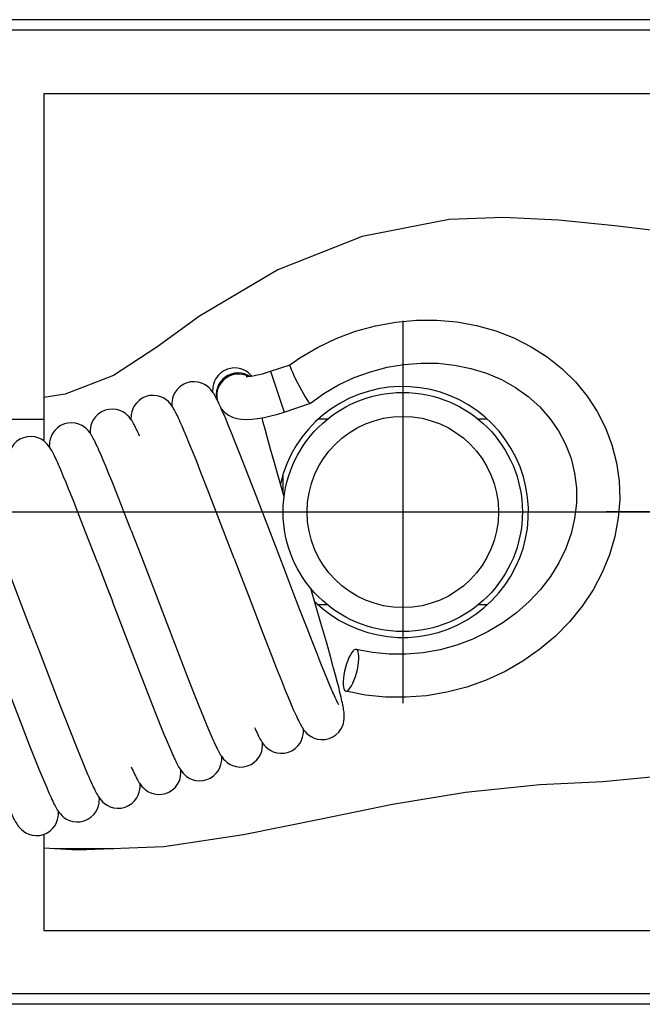
# Model space of a CAD drawing. Units: millimetres. Extents: x 0 to 841, y 0 to 594.
# Drawn here: x 737 to 763, y 328 to 370 of the extents above; entities that cross this region are included whole.
import ezdxf

# ---------------------------------------------------------------- set-up
doc = ezdxf.new("R2010")
doc.units = ezdxf.units.MM
doc.header["$LTSCALE"] = 46.255
doc.linetypes.add('CENTER', pattern=[0.6, 0.375, -0.075, 0.075, -0.075])
doc.layers.get('0').update_dxf_attribs({"linetype": 'CONTINUOUS'})
for name, color, linetype in [('02___PRT_ALL_AXES', 7, 'CONTINUOUS'), ('DEFAULT_1', 7, 'CENTER'), ('S-ACHSEN', 7, 'CONTINUOUS')]:
    doc.layers.add(name, color=color, linetype=linetype)

msp = doc.modelspace()

# ---------------------------------------------------------------- hatches: boundary and pattern name
h = msp.add_hatch()
h.set_pattern_fill('DEFAULT__2', color=256, scale=4.773391, angle=325, style=0, pattern_type=0)
h.set_pattern_definition([(325, (0, 0), (2.737905, 3.910133), [])])
edge = h.paths.add_edge_path()
edge.add_line((738.0378, 334.9562), (741.8232, 334.9562))
edge.add_spline(control_points=[(741.8232, 334.9562), (741.4736, 334.9326), (740.7908, 334.8971), (739.8171, 334.8813), (738.89, 334.8972), (738.3153, 334.9326), (738.0378, 334.9562)], knot_values=[0, 0, 0, 0, 0.25, 0.5, 0.75, 1, 1, 1, 1], degree=3, periodic=0)

# ---------------------------------------------------------------- linework, layer by layer
for p, q in [((790.802, 369.6193), (654.802, 369.6193)), ((790.802, 369.18), (654.802, 369.18)), ((737.802, 366.5275), (765.802, 366.5275)), ((737.802, 366.5275), (737.802, 351.992)), ((754.7444, 361.2629), (751.1052, 360.5443)), ((757.0088, 361.347), (754.7444, 361.2629)), ((759.3038, 361.2289), (757.0088, 361.347)), ((761.6629, 361.0018), (759.3038, 361.2289)), ((764.1721, 360.6924), (761.6629, 361.0018)), ((751.1052, 360.5443), (747.5828, 359.1598)), ((747.5828, 359.1598), (744.3014, 357.2162)), ((744.3014, 357.2162), (742.527, 355.9174)), ((742.527, 355.9174), (740.7109, 354.7389)), ((747.2756, 354.9127), (748.0884, 355.1861)), ((748.105, 355.077), (748.1393, 354.9848)), ((740.7109, 354.7389), (738.6883, 353.9528)), ((747.2756, 354.9127), (747.8494, 353.2066)), ((738.6883, 353.9528), (737.802, 353.8205)), ((744.9304, 353.9282), (744.8989, 353.9798)), ((745.0189, 353.8148), (745.0425, 353.7197)), ((747.8494, 353.2066), (748.9395, 353.5732)), ((748.9395, 353.5732), (748.9418, 353.5745)), ((745.4137, 352.8912), (745.3173, 353.1179)), ((746.9696, 352.7734), (746.9187, 352.9654)), ((645.055, 352.9165), (737.802, 352.9165)), ((743.6673, 352.4129), (743.5815, 352.6126)), ((745.5209, 352.6339), (745.4137, 352.8912)), ((745.6397, 352.3439), (745.5209, 352.6339)), ((747.0464, 352.4889), (746.9696, 352.7734)), ((749.6621, 352.9165), (749.2768, 352.9165)), ((756.3272, 352.9165), (755.9419, 352.9165)), ((743.7612, 352.1894), (743.6673, 352.4129)), ((743.8638, 351.9411), (743.7612, 352.1894)), ((745.771, 352.0187), (745.6397, 352.3439)), ((747.1318, 352.1772), (747.0464, 352.4889)), ((747.276, 351.6599), (747.1318, 352.1772)), ((743.9754, 351.667), (743.8638, 351.9411)), ((745.9931, 351.4604), (745.771, 352.0187)), ((740.1052, 351.611), (740.066, 351.6984)), ((740.2857, 351.1928), (740.1905, 351.4161)), ((744.1604, 351.2058), (743.9754, 351.667)), ((746.2459, 350.8159), (745.9931, 351.4604)), ((747.4396, 351.0812), (747.276, 351.6599)), ((738.5378, 350.7177), (738.4548, 350.9106)), ((740.3916, 350.9392), (740.2857, 351.1928)), ((740.5086, 350.654), (740.3916, 350.9392)), ((744.368, 350.681), (744.1604, 351.2058)), ((747.6237, 350.4376), (747.4396, 351.0812)), ((738.6287, 350.502), (738.5378, 350.7177)), ((738.7283, 350.2617), (738.6287, 350.502)), ((740.6371, 350.3361), (740.5086, 350.654)), ((744.6835, 349.8726), (744.368, 350.681)), ((746.6187, 349.8543), (746.2459, 350.8159)), ((747.802, 349.8196), (747.802, 350.6127)), ((738.8372, 349.9949), (738.7283, 350.2617)), ((740.8519, 349.7968), (740.6371, 350.3361)), ((747.8467, 349.6651), (747.6237, 350.4376)), ((739.0197, 349.5408), (738.8372, 349.9949)), ((741.0933, 349.1824), (740.8519, 349.7968)), ((745.1448, 348.677), (744.6835, 349.8726)), ((747.4791, 347.609), (746.6187, 349.8543)), ((739.2262, 349.0194), (739.0197, 349.5408)), ((739.5341, 348.2315), (739.2262, 349.0194)), ((741.4553, 348.2498), (741.0933, 349.1824)), ((745.7532, 347.0871), (745.1448, 348.677)), ((740.0419, 346.9154), (739.5341, 348.2315)), ((741.4553, 348.2498), (741.8522, 347.2174)), ((747.8401, 346.6638), (747.4791, 347.609)), ((741.8522, 347.2174), (742.3788, 345.8406)), ((740.0419, 346.9154), (740.5588, 345.565)), ((745.7532, 347.0871), (746.0293, 346.364)), ((737.2635, 344.1113), (736.3468, 346.5031)), ((746.0293, 346.364), (746.348, 345.5303)), ((748.182, 345.77), (747.8401, 346.6638)), ((740.4833, 345.7625), (740.6634, 345.2911)), ((742.3788, 345.8406), (742.7551, 344.8553)), ((748.5029, 344.9346), (748.182, 345.77)), ((749.3818, 344.3842), (748.9631, 345.8339)), ((746.348, 345.5303), (746.9515, 343.9591)), ((749.6704, 345.1384), (749.2767, 345.1384)), ((756.3273, 345.1384), (755.9336, 345.1384)), ((742.7551, 344.8553), (743.4402, 343.0682)), ((748.8017, 344.1616), (748.5029, 344.9346)), ((749.6226, 343.5375), (749.3818, 344.3842)), ((737.2635, 344.1113), (737.6462, 343.1094)), ((746.9515, 343.9591), (747.2985, 343.0653)), ((749.0103, 343.6261), (748.8017, 344.1616)), ((749.204, 343.1334), (749.0103, 343.6261)), ((749.7778, 342.9829), (749.6226, 343.5375)), ((737.6462, 343.1094), (738.3635, 341.239)), ((743.4402, 343.0682), (743.8105, 342.1121)), ((747.2985, 343.0653), (747.5257, 342.487)), ((749.3815, 342.6873), (749.204, 343.1334)), ((751.5335, 343.1486), (750.8533, 343.2821)), ((750.9526, 343.1006), (750.9332, 343.1841)), ((741.5608, 342.9449), (742.0015, 341.803)), ((749.5416, 342.2905), (749.3815, 342.6873)), ((749.9122, 342.4932), (749.7778, 342.9829)), ((747.5257, 342.487), (747.7272, 341.9804)), ((749.6384, 342.0542), (749.5416, 342.2905)), ((749.9908, 342.2011), (749.9122, 342.4932)), ((743.8105, 342.1121), (744.0587, 341.4782)), ((747.7272, 341.9804), (747.9056, 341.5396)), ((749.727, 341.8408), (749.6384, 342.0542)), ((749.8076, 341.6502), (749.727, 341.8408)), ((750.0608, 341.9355), (749.9908, 342.2011)), ((750.1225, 341.6956), (750.0608, 341.9355)), ((736.3633, 341.4298), (736.8759, 340.1005)), ((742.0015, 341.803), (742.314, 341.0025)), ((744.0587, 341.4782), (744.278, 340.9253)), ((747.9056, 341.5396), (748.0123, 341.2801)), ((749.8801, 341.4821), (749.8076, 341.6502)), ((750.3216, 341.7163), (750.341, 341.6327)), ((738.3635, 341.239), (738.6503, 340.4985)), ((742.314, 341.0025), (742.523, 340.4742)), ((748.0123, 341.2801), (748.1099, 341.047)), ((748.1099, 341.047), (748.1988, 340.8389)), ((744.278, 340.9253), (744.47, 340.4493)), ((748.2796, 340.6545), (748.3172, 340.5706)), ((738.6503, 340.4985), (738.9134, 339.8256)), ((742.523, 340.4742), (742.7096, 340.0093)), ((744.47, 340.4493), (744.5838, 340.172)), ((736.8759, 340.1005), (737.1932, 339.2875)), ((738.9134, 339.8256), (739.1476, 339.2344)), ((742.7096, 340.0093), (742.8217, 339.7342)), ((744.5838, 340.172), (744.687, 339.9248)), ((744.687, 339.9248), (744.7802, 339.7061)), ((742.8217, 339.7342), (742.9243, 339.486)), ((742.9243, 339.486), (743.018, 339.2635)), ((737.1932, 339.2875), (737.4115, 338.7358)), ((739.1476, 339.2344), (739.2871, 338.8872)), ((743.018, 339.2635), (743.1032, 339.0653)), ((737.4115, 338.7358), (737.6088, 338.2447)), ((739.2871, 338.8872), (739.4137, 338.5762)), ((739.4137, 338.5762), (739.5282, 338.2999)), ((737.6088, 338.2447), (737.7275, 337.954)), ((739.5282, 338.2999), (739.6311, 338.0566)), ((737.7275, 337.954), (737.8357, 337.6936)), ((758.53, 337.6356), (761.1645, 337.76)), ((761.1645, 337.76), (763.7566, 338.0038)), ((737.8357, 337.6936), (737.9337, 337.4624)), ((752.3742, 336.8037), (755.4238, 337.3121)), ((755.4238, 337.3121), (758.53, 337.6356)), ((749.3924, 336.1997), (752.3742, 336.8037)), ((746.1431, 335.5352), (749.3924, 336.1997)), ((737.802, 335.5438), (737.802, 331.5275)), ((742.8095, 335.0408), (746.1431, 335.5352)), ((737.802, 334.9849), (739.2105, 334.8943)), ((738.2479, 334.9562), (740.7309, 334.9562)), ((739.2105, 334.8943), (742.8095, 335.0408)), ((737.802, 331.5275), (765.802, 331.5275)), ((790.802, 328.8749), (717.6666, 328.8749)), ((790.802, 328.4356), (716.0732, 328.4356))]:
    msp.add_line(p, q)
for points in [[(748.0867, 355.1852), (748.5036, 355.4742), (749.2433, 355.9125), (750.0222, 356.285), (750.8323, 356.5878), (751.6654, 356.8181), (752.5134, 356.9736), (753.3679, 357.0528), (754.2207, 357.0551), (755.0642, 356.9803), (755.8887, 356.8293), (756.6844, 356.6044), (757.4455, 356.308), (758.1658, 355.9424), (758.8381, 355.5115), (759.4564, 355.019), (760.0139, 354.4704), (760.5046, 353.8724), (760.9252, 353.2296), (761.2723, 352.5472), (761.5023, 351.9546)], [(745.4812, 355.0056), (745.3249, 354.9355), (745.1924, 354.844), (745.0821, 354.7364), (744.9944, 354.6176), (744.9311, 354.4953), (744.8898, 354.3759), (744.8664, 354.2659), (744.8561, 354.1726)], [(746.1503, 354.9711), (746.0268, 355.0162), (745.8907, 355.0443), (745.7475, 355.0519), (745.6003, 355.0365), (745.4812, 355.0056)], [(748.0866, 355.1852), (748.0832, 355.179), (748.0862, 355.1426), (748.105, 355.077)], [(748.9417, 353.5745), (749.5043, 353.9779), (750.1216, 354.3408), (750.7719, 354.6476), (751.4486, 354.8952), (752.1445, 355.0809), (752.8522, 355.2027), (753.5643, 355.2594), (754.2729, 355.2501), (754.9697, 355.1751), (755.6487, 355.035), (756.3038, 354.8304), (756.9262, 354.5637), (757.5077, 354.2381), (758.0428, 353.8568), (758.5258, 353.4234), (758.9509, 352.9425), (759.3133, 352.419), (759.6082, 351.8593), (759.7968, 351.3792)], [(745.6268, 354.7957), (745.4968, 354.7407), (745.3768, 354.6666), (745.2699, 354.5754), (745.1785, 354.4692), (745.1051, 354.3507), (745.0513, 354.2228), (745.0186, 354.0886), (745.0077, 353.9515), (745.0189, 353.8148)], [(746.3354, 354.7024), (746.2769, 354.7319), (746.133, 354.7764), (745.9829, 354.7964), (745.8311, 354.7914), (745.6818, 354.7614), (745.5394, 354.7074), (745.4079, 354.631), (745.291, 354.5342), (745.1922, 354.4199), (745.1143, 354.2914), (745.0595, 354.1523), (745.0293, 354.0066), (745.0247, 353.8584), (745.0457, 353.7121)], [(746.397, 354.707), (746.3115, 354.7564), (746.1813, 354.8065), (746.0444, 354.8359), (745.904, 354.8439), (745.7637, 354.8304), (745.6268, 354.7957)], [(746.4844, 354.7173), (746.4795, 354.7233), (746.4218, 354.7842), (746.3495, 354.8482), (746.2586, 354.913), (746.1503, 354.9711)], [(746.2555, 354.7016), (746.2569, 354.7015), (746.2765, 354.7007), (746.3155, 354.7012), (746.3738, 354.7046), (746.4513, 354.7126), (746.5471, 354.7262), (746.6612, 354.7467), (746.7931, 354.775), (746.9412, 354.8119), (747.1031, 354.8578), (747.2756, 354.9127)], [(748.1393, 354.9848), (748.1873, 354.8694), (748.2478, 354.7352), (748.3182, 354.5872), (748.3964, 354.431), (748.4792, 354.2723), (748.5633, 354.1171), (748.647, 353.972)], [(743.7752, 354.4318), (743.6188, 354.3616), (743.4843, 354.2684), (743.3721, 354.1581), (743.2835, 354.036), (743.2205, 353.9108), (743.1806, 353.7905), (743.1587, 353.6811)], [(744.8989, 353.9798), (744.8646, 354.0318), (744.8242, 354.0875), (744.7736, 354.1492), (744.7092, 354.2166), (744.6238, 354.2898), (744.5179, 354.3599), (744.3913, 354.4191), (744.247, 354.4603), (744.0916, 354.4779), (743.9288, 354.4685), (743.7751, 354.4318)], [(742.0691, 353.858), (741.9136, 353.7883), (741.7792, 353.6955), (741.667, 353.5854), (741.5783, 353.4635), (741.515, 353.3385), (741.4749, 353.2183), (741.4528, 353.109), (741.4434, 353.018)], [(743.1906, 353.4095), (743.1571, 353.46), (743.1174, 353.5146), (743.0674, 353.5756), (743.0034, 353.6425), (742.9184, 353.7155), (742.8125, 353.7857), (742.6855, 353.8452), (742.5406, 353.8865), (742.3846, 353.9041), (742.2215, 353.8945), (742.069, 353.858)], [(744.8561, 354.1726), (744.8534, 354.0917), (744.8546, 354.0455)], [(745.0513, 353.7022), (745.0203, 353.7639), (744.9901, 353.8216), (744.9603, 353.8762), (744.9304, 353.9282)], [(748.647, 353.972), (748.7258, 353.8429), (748.7951, 353.7349), (748.854, 353.6525), (748.8998, 353.5983), (748.9306, 353.574), (748.9395, 353.5732)], [(743.1587, 353.6811), (743.1494, 353.5901), (743.1473, 353.5122), (743.1485, 353.4718)], [(743.5035, 352.7897), (743.467, 352.8706), (743.4321, 352.9466), (743.3987, 353.0179), (743.3668, 353.0845), (743.3362, 353.1465), (743.3067, 353.2046), (743.2781, 353.2588), (743.2497, 353.3105), (743.221, 353.36), (743.1906, 353.4095)], [(745.2307, 353.3162), (745.1908, 353.4053), (745.1531, 353.4881), (745.1175, 353.5648), (745.0836, 353.6361), (745.0513, 353.7022)], [(745.204, 353.3759), (745.2377, 353.3255), (745.3664, 353.1926), (745.518, 353.0834), (745.6868, 353.0008), (745.8677, 352.9447), (746.0572, 352.9126), (746.2612, 352.9008), (746.4864, 352.908), (746.7348, 352.9344), (747.0077, 352.9804), (747.2936, 353.0441), (747.5741, 353.12), (747.8494, 353.2066)], [(740.363, 353.2842), (740.2084, 353.215), (740.075, 353.1232), (739.9635, 353.0146), (739.8751, 352.8945), (739.8115, 352.7708), (739.7706, 352.6511), (739.7477, 352.5416), (739.7377, 352.4497), (739.7351, 352.3706), (739.7363, 352.3243)], [(741.4852, 352.8346), (741.4515, 352.8855), (741.4116, 352.9404), (741.3615, 353.0015), (741.2974, 353.0686), (741.2123, 353.1417), (741.1064, 353.2119), (740.9795, 353.2714), (740.8348, 353.3127), (740.6789, 353.3303), (740.5158, 353.3208), (740.3629, 353.2842)], [(741.4434, 353.018), (741.4412, 352.9402), (741.4424, 352.898)], [(745.3173, 353.1179), (745.2728, 353.2205), (745.2307, 353.3162)], [(738.6569, 352.7104), (738.5007, 352.6403), (738.3663, 352.5473), (738.2542, 352.4371), (738.1657, 352.3152), (738.1026, 352.1901), (738.0626, 352.0699), (738.0405, 351.9605), (738.0312, 351.8694), (738.029, 351.7914), (738.0302, 351.7505)], [(740.066, 351.6984), (740.0289, 351.7796), (739.9938, 351.8549), (739.9605, 351.9247), (739.9287, 351.9896), (739.898, 352.0503), (739.8681, 352.1071), (739.8385, 352.161), (739.8088, 352.2125), (739.7773, 352.2636), (739.7427, 352.3155), (739.7019, 352.3712), (739.6507, 352.433), (739.5856, 352.5003), (739.4996, 352.5729), (739.3933, 352.642), (739.267, 352.6999), (739.1234, 352.7399), (738.9691, 352.7566), (738.8077, 352.7467), (738.6568, 352.7103)], [(741.8021, 352.2054), (741.7651, 352.2876), (741.7299, 352.3646), (741.696, 352.4369), (741.6637, 352.5046), (741.6326, 352.5677), (741.6027, 352.6268), (741.5736, 352.6819), (741.5449, 352.7344), (741.5159, 352.7845), (741.4852, 352.8346)], [(743.5815, 352.6126), (743.5416, 352.7038), (743.5035, 352.7897)], [(736.9508, 352.1366), (736.7969, 352.0678), (736.6631, 351.9758), (736.5512, 351.8668), (736.4624, 351.746), (736.3987, 351.6218), (736.358, 351.502), (736.3353, 351.3926), (736.3255, 351.3013)], [(738.3789, 351.0825), (738.3432, 351.1615), (738.3089, 351.2359), (738.2761, 351.3057), (738.2446, 351.371), (738.2145, 351.432), (738.1854, 351.489), (738.157, 351.5426), (738.1288, 351.5936), (738.1003, 351.6427), (738.0698, 351.6919), (738.0362, 351.7424), (737.9961, 351.797), (737.9456, 351.8581), (737.8811, 351.9249), (737.7955, 351.9975), (737.6893, 352.067), (737.5625, 352.1255), (737.4182, 352.1659), (737.2631, 352.1828), (737.1011, 352.1728), (736.9507, 352.1365)], [(761.5023, 351.9546), (761.5424, 351.8317), (761.7327, 351.0897), (761.841, 350.3284), (761.866, 349.5551), (761.8073, 348.7778), (761.6655, 348.0047), (761.4415, 347.2419), (761.1362, 346.495), (760.7528, 345.7731), (760.2954, 345.0845), (759.7684, 344.4359), (759.1774, 343.8341), (758.5278, 343.2844), (757.8249, 342.7917), (757.0767, 342.3616), (756.2912, 341.9988), (755.4762, 341.7064), (754.6398, 341.4873), (753.79, 341.3434), (752.9351, 341.276), (752.0832, 341.2856), (751.2425, 341.3721), (750.4209, 341.5348)], [(740.1905, 351.4161), (740.1467, 351.517), (740.1052, 351.611)], [(759.7968, 351.3792), (759.8321, 351.2703), (759.9825, 350.6587), (760.0581, 350.0319), (760.0586, 349.3961), (759.9839, 348.7577), (759.8353, 348.1245), (759.6152, 347.5047), (759.3263, 346.9041), (758.9722, 346.3292), (758.5566, 345.7852), (758.0831, 345.2773), (757.5576, 344.8115), (756.9863, 344.3933), (756.3747, 344.0265), (755.7285, 343.7145), (755.0548, 343.4611), (754.3606, 343.2691), (753.6537, 343.1408), (752.9416, 343.0775), (752.2323, 343.0802), (751.5335, 343.1486)], [(738.4548, 350.9106), (738.416, 350.999), (738.3789, 351.0825)], [(740.6603, 345.2992), (740.8708, 344.748), (741.5608, 342.9449)], [(750.8533, 343.2819), (750.8249, 343.2829), (750.7756, 343.2636), (750.7227, 343.2184), (750.6673, 343.149), (750.6099, 343.055), (750.5533, 342.942), (750.5004, 342.8149), (750.4516, 342.6757), (750.4076, 342.5252), (750.3704, 342.3712), (750.342, 342.2211), (750.3225, 342.0768), (750.3125, 341.9406), (750.3121, 341.8181), (750.3216, 341.7163)], [(750.4209, 341.535), (750.4493, 341.534), (750.4986, 341.5533), (750.5514, 341.5984), (750.6069, 341.6679), (750.6643, 341.7619), (750.7209, 341.8749), (750.7738, 342.002), (750.8226, 342.1412), (750.8666, 342.2917), (750.9038, 342.4457), (750.9322, 342.5958), (750.9517, 342.7401), (750.9617, 342.8762), (750.9621, 342.9987), (750.9526, 343.1006)], [(750.9332, 343.1841), (750.9046, 343.2433), (750.8687, 343.2763), (750.8533, 343.2819)], [(750.1232, 340.9668), (750.1247, 340.9645), (750.1269, 340.9612), (750.1229, 340.9679), (750.1145, 340.9828), (750.1022, 341.0054), (750.0869, 341.0347), (750.0689, 341.0704), (750.0485, 341.1121), (750.0257, 341.1597), (750.0007, 341.2129), (749.9736, 341.2719), (749.9445, 341.3364), (749.9133, 341.4064), (749.8801, 341.4821)], [(750.2424, 341.2002), (750.2222, 341.2881), (750.2001, 341.3814), (750.1762, 341.4803), (750.1225, 341.6956)], [(750.341, 341.6327), (750.3696, 341.5735), (750.4054, 341.5406), (750.4209, 341.535)], [(749.7286, 339.5534), (749.8738, 339.6173), (750.0098, 339.7088), (750.1234, 339.8177), (750.2138, 339.9387), (750.2786, 340.0633), (750.3202, 340.1834), (750.3435, 340.2931), (750.3537, 340.3851), (750.3565, 340.4639), (750.3549, 340.5317), (750.3509, 340.5927), (750.3451, 340.6512), (750.3377, 340.7089), (750.3289, 340.7683), (750.3185, 340.8301), (750.3066, 340.8956), (750.2931, 340.965), (750.2779, 341.0389), (750.261, 341.1173), (750.2424, 341.2002)], [(748.1988, 340.8389), (748.2401, 340.7439), (748.2796, 340.6545)], [(748.3172, 340.5706), (748.3531, 340.4917), (748.3875, 340.4178), (748.4204, 340.3487), (748.4518, 340.2843), (748.482, 340.2243), (748.5113, 340.1682), (748.5402, 340.115), (748.5691, 340.0644), (748.5995, 340.014), (748.6326, 339.9631), (748.6714, 339.9085), (748.7198, 339.848), (748.7818, 339.7811), (748.865, 339.7071), (748.9693, 339.635), (749.0954, 339.5727), (749.2402, 339.5284), (749.3968, 339.5079), (749.5609, 339.5148), (749.7287, 339.5535)], [(746.6031, 340.0146), (746.6403, 339.9326), (746.6756, 339.8564), (746.7093, 339.7853), (746.7416, 339.7189), (746.7727, 339.6569), (746.8027, 339.599), (746.8324, 339.5443), (746.862, 339.4923), (746.893, 339.4409), (746.9266, 339.3892)], [(748.0225, 338.9796), (748.1666, 339.0429), (748.3022, 339.1338), (748.4156, 339.242), (748.506, 339.3622), (748.5711, 339.4862), (748.6131, 339.606), (748.6368, 339.7158), (748.6474, 339.808), (748.6504, 339.8872), (748.6493, 339.9397)], [(744.7802, 339.7061), (744.8233, 339.6069), (744.8641, 339.5142), (744.9028, 339.4278)], [(744.9028, 339.4278), (744.9395, 339.3471), (744.9744, 339.2721), (745.0077, 339.2021), (745.0396, 339.1368), (745.0703, 339.0758), (745.1, 339.0189), (745.1293, 338.965), (745.1587, 338.9136), (745.1896, 338.8627), (745.2233, 338.8113)], [(746.9266, 339.3892), (746.966, 339.3339), (747.0148, 339.2729), (747.0773, 339.2058), (747.1609, 339.1318), (747.2653, 339.06), (747.3911, 338.9982), (747.5353, 338.9544), (747.6912, 338.9341), (747.8548, 338.941), (748.0226, 338.9797)], [(746.93, 339.1374), (746.941, 339.23), (746.9443, 339.3096), (746.9433, 339.3658)], [(743.1032, 339.0653), (743.1428, 338.9749), (743.1805, 338.8899)], [(746.3165, 338.4058), (746.4591, 338.4683), (746.5942, 338.5584), (746.7074, 338.6657), (746.7977, 338.785), (746.8632, 338.9082), (746.9057, 339.0277), (746.93, 339.1374)], [(743.1805, 338.8899), (743.2165, 338.8103), (743.2509, 338.7357), (743.2838, 338.6656), (743.3154, 338.5999), (743.3458, 338.5383), (743.3753, 338.4805), (743.404, 338.4262), (743.4326, 338.3745), (743.4616, 338.3247), (743.4924, 338.2749), (743.5265, 338.2239), (743.567, 338.169), (743.6179, 338.1078), (743.6828, 338.0411), (743.7684, 337.969), (743.8741, 337.9003), (743.9992, 337.8428), (744.1411, 337.803), (744.2935, 337.7859), (744.4524, 337.7947), (744.6105, 337.832)], [(744.6104, 337.832), (744.7558, 337.8961), (744.8921, 337.9879), (745.006, 338.0972), (745.0964, 338.2187), (745.1611, 338.3436), (745.2024, 338.4639), (745.2255, 338.5735)], [(745.2233, 338.8113), (745.2628, 338.7563), (745.312, 338.6953), (745.3749, 338.6283), (745.4589, 338.5547), (745.5636, 338.4835), (745.6894, 338.4227), (745.8332, 338.3797), (745.9884, 338.3601), (746.151, 338.3675), (746.3166, 338.4059)], [(745.2255, 338.5735), (745.2355, 338.6652), (745.2382, 338.7437), (745.2371, 338.7921)], [(741.454, 338.3619), (741.4917, 338.2778), (741.5277, 338.1988), (741.5622, 338.1247), (741.5952, 338.0553), (741.6268, 337.9905), (741.6572, 337.93), (741.6866, 337.8735), (741.7157, 337.82), (741.7448, 337.769), (741.7754, 337.7183), (741.8087, 337.6672)], [(742.9043, 337.2582), (743.0513, 337.3231), (743.1855, 337.4136), (743.2971, 337.5202), (743.3862, 337.6384), (743.451, 337.7604), (743.4935, 337.8799), (743.5179, 337.9905), (743.529, 338.0852), (743.5321, 338.1676), (743.5309, 338.218)], [(739.6311, 338.0566), (739.6784, 337.9466), (739.7232, 337.844), (739.7656, 337.7486)], [(739.7656, 337.7486), (739.8056, 337.66), (739.8433, 337.5782), (739.879, 337.5025), (739.9127, 337.4329), (739.9449, 337.3683), (739.976, 337.3082), (740.0065, 337.2517), (740.0369, 337.1983), (740.0686, 337.1457), (740.1028, 337.0931)], [(737.9337, 337.4624), (737.979, 337.3575), (738.0219, 337.2594), (738.0626, 337.1679)], [(741.1982, 336.6844), (741.3415, 336.7473), (741.4771, 336.8379), (741.5906, 336.946), (741.6811, 337.0662), (741.7464, 337.1901), (741.7885, 337.3099), (741.8123, 337.4195)], [(741.8087, 337.6672), (741.8478, 337.6124), (741.8964, 337.5516), (741.9586, 337.4847), (742.0421, 337.4107), (742.1465, 337.3388), (742.2724, 337.2769), (742.4169, 337.233), (742.5732, 337.2126), (742.7369, 337.2196), (742.9044, 337.2582)], [(741.8123, 337.4195), (741.8229, 337.5116), (741.826, 337.5906), (741.825, 337.6444)], [(738.0626, 337.1679), (738.1011, 337.0826), (738.1376, 337.0035), (738.1723, 336.9298), (738.2054, 336.8615), (738.2372, 336.7977), (738.2681, 336.738), (738.2986, 336.6812), (738.3296, 336.6266), (738.3622, 336.5725), (738.3977, 336.5179), (738.4391, 336.4601), (738.4903, 336.397), (738.555, 336.3287), (738.6401, 336.2552), (738.7451, 336.1849), (738.8694, 336.1257), (739.0109, 336.084), (739.1637, 336.0649), (739.3246, 336.072), (739.4922, 336.1106)], [(740.1028, 337.0931), (740.1428, 337.0371), (740.1922, 336.9756), (740.2552, 336.9083), (740.3392, 336.8344), (740.4438, 336.763), (740.5693, 336.702), (740.7128, 336.6587), (740.868, 336.6388), (741.0308, 336.6458), (741.1983, 336.6844)], [(740.1057, 336.8426), (740.1167, 336.9351), (740.1199, 337.0145), (740.1189, 337.0706)], [(736.3528, 336.6024), (736.3898, 336.5203), (736.4249, 336.4439), (736.4583, 336.3727), (736.4902, 336.3062), (736.521, 336.244), (736.5507, 336.1857), (736.5797, 336.131), (736.6085, 336.0789), (736.6376, 336.0289), (736.6686, 335.9789), (736.7029, 335.9277), (736.7435, 335.8726), (736.7946, 335.8114), (736.8597, 335.7447), (736.9455, 335.6727), (737.0512, 335.6043), (737.1762, 335.5471), (737.3179, 335.5076), (737.4699, 335.4907), (737.6285, 335.4995), (737.7861, 335.5368)], [(737.786, 335.5368), (737.9298, 335.5999), (738.0655, 335.6908), (738.1792, 335.7992), (738.2697, 335.9197), (738.3348, 336.0439), (738.3767, 336.1638), (738.4004, 336.2734), (738.4109, 336.3654), (738.4138, 336.4442), (738.4128, 336.4968)], [(739.4921, 336.1106), (739.6347, 336.1731), (739.7699, 336.2633), (739.8831, 336.3706), (739.9736, 336.49), (740.039, 336.6133), (740.0815, 336.7329), (740.1057, 336.8426)]]:
    msp.add_lwpolyline(points)
for radius in [5, 4]:
    msp.add_circle((752.802, 349.0275), radius)
at = {"layer": '02___PRT_ALL_AXES'}
msp.add_line((752.802, 357.0275), (752.802, 341.0275), dxfattribs=at)
msp.add_arc((752.802, 349.0275), 5.25, 225.41573, 167.03625, dxfattribs=at)
at = {"layer": 'DEFAULT_1'}
msp.add_line((768.802, 349.0275), (761.302, 349.0275), dxfattribs=at)
at = {"layer": 'S-ACHSEN'}
msp.add_line((366.002, 349.0275), (818.802, 349.0275), dxfattribs=at)

doc.saveas('drawing.dxf')
